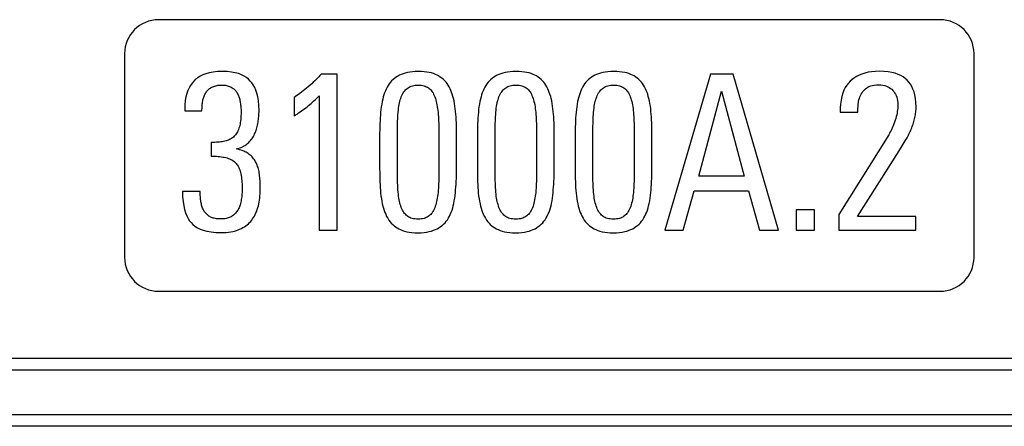
# Model space of a CAD drawing. Units: millimetres. Extents: x -20.1 to 24.4, y -27.5 to 25.2.
# Drawn here: x -5.7 to 8.8, y -18.4 to -12.4 of the extents above; entities that cross this region are included whole.
import ezdxf

# ---------------------------------------------------------------- set-up
doc = ezdxf.new("R2010")
doc.units = ezdxf.units.MM
doc.header["$LTSCALE"] = 23.1
doc.layers.get('0').update_dxf_attribs({"linetype": 'CONTINUOUS'})
doc.layers.add('RACCORDO', color=7, linetype='CONTINUOUS')

msp = doc.modelspace()

# ---------------------------------------------------------------- linework, layer by layer
at = {"color": 7, "linetype": 'CONTINUOUS'}
for p, q in [((-0.981, -13.229), (-1.216, -13.229)), ((-0.981, -15.529), (-0.981, -13.229)), ((4.516, -13.229), (3.842, -15.529)), ((4.85, -13.229), (4.516, -13.229)), ((5.515, -15.529), (4.85, -13.229)), ((-1.614, -13.576), (-1.614, -13.846)), ((-1.245, -13.55), (-1.245, -15.529)), ((4.341, -14.731), (4.675, -13.48)), ((4.675, -13.48), (5.01, -14.731)), ((-3.223, -13.744), (-3.223, -13.773)), ((6.428, -13.671), (6.422, -13.728)), ((6.422, -13.728), (6.422, -13.789)), ((-3.223, -13.773), (-2.969, -13.773)), ((6.422, -13.789), (6.683, -13.789)), ((-0.354, -14.145), (-0.354, -14.626)), ((-0.093, -14.654), (-0.093, -14.158)), ((0.518, -14.115), (0.518, -14.619)), ((0.779, -14.568), (0.779, -14.132)), ((1.084, -14.145), (1.084, -14.626)), ((1.345, -14.654), (1.345, -14.158)), ((1.955, -14.115), (1.956, -14.619)), ((2.216, -14.568), (2.216, -14.132)), ((2.522, -14.145), (2.522, -14.626)), ((2.783, -14.654), (2.783, -14.158)), ((3.393, -14.115), (3.393, -14.619)), ((3.654, -14.568), (3.654, -14.132)), ((7.138, -14.123), (6.403, -15.297)), ((-2.832, -14.237), (-2.832, -14.438)), ((7.294, -14.362), (7.352, -14.264)), ((7.352, -14.264), (7.382, -14.215)), ((6.68, -15.329), (7.294, -14.362)), ((5.01, -14.731), (4.341, -14.731)), ((-2.994, -14.96), (-3.255, -14.96)), ((4.112, -15.529), (4.275, -14.947)), ((4.275, -14.947), (5.073, -14.947)), ((5.073, -14.947), (5.235, -15.529)), ((6.047, -15.23), (5.776, -15.23)), ((5.776, -15.23), (5.776, -15.529)), ((6.047, -15.529), (6.047, -15.23)), ((6.403, -15.297), (6.403, -15.529)), ((7.539, -15.329), (6.68, -15.329)), ((7.539, -15.529), (7.539, -15.329)), ((-1.245, -15.529), (-0.981, -15.529)), ((3.842, -15.529), (4.112, -15.529)), ((5.235, -15.529), (5.515, -15.529)), ((5.776, -15.529), (6.047, -15.529)), ((6.403, -15.529), (7.539, -15.529))]:
    msp.add_line(p, q, dxfattribs=at)
at = {"color": 250, "linetype": 'CONTINUOUS'}
for p, q in [((23.143, -17.417), (-18.857, -17.417)), ((23.143, -17.588), (-18.856, -17.588)), ((23.139, -18.246), (-18.852, -18.246)), ((23.138, -18.417), (-18.852, -18.417))]:
    msp.add_line(p, q, dxfattribs=at)
at = {"color": 7, "linetype": 'CONTINUOUS'}
for points in [[(-2.67, -13.191), (-2.741, -13.194), (-2.805, -13.201), (-2.862, -13.211), (-2.913, -13.225), (-2.957, -13.242), (-2.997, -13.261), (-3.032, -13.283), (-3.063, -13.307), (-3.09, -13.334)], [(-2.257, -13.332), (-2.282, -13.306), (-2.312, -13.282), (-2.347, -13.261), (-2.385, -13.241), (-2.429, -13.224), (-2.478, -13.211), (-2.536, -13.201), (-2.599, -13.194), (-2.67, -13.191)], [(-1.216, -13.229), (-1.232, -13.249), (-1.25, -13.269), (-1.268, -13.289), (-1.288, -13.31), (-1.308, -13.33), (-1.33, -13.351), (-1.353, -13.373), (-1.378, -13.395), (-1.404, -13.417)], [(-0.087, -13.261), (-0.111, -13.276), (-0.135, -13.293), (-0.156, -13.311), (-0.177, -13.331), (-0.195, -13.351), (-0.213, -13.374), (-0.229, -13.398), (-0.245, -13.424), (-0.259, -13.452)], [(0.215, -13.191), (0.17, -13.192), (0.128, -13.195), (0.089, -13.2), (0.054, -13.207), (0.021, -13.215), (-0.009, -13.225), (-0.037, -13.236), (-0.063, -13.248), (-0.087, -13.261)], [(0.514, -13.258), (0.491, -13.245), (0.466, -13.234), (0.438, -13.223), (0.408, -13.214), (0.376, -13.206), (0.34, -13.2), (0.302, -13.195), (0.26, -13.192), (0.215, -13.191)], [(0.683, -13.445), (0.67, -13.419), (0.655, -13.394), (0.64, -13.371), (0.623, -13.349), (0.604, -13.329), (0.584, -13.31), (0.563, -13.292), (0.539, -13.275), (0.514, -13.258)], [(1.351, -13.261), (1.326, -13.276), (1.303, -13.293), (1.281, -13.311), (1.261, -13.331), (1.242, -13.351), (1.225, -13.374), (1.209, -13.398), (1.193, -13.424), (1.179, -13.452)], [(1.653, -13.191), (1.608, -13.192), (1.566, -13.195), (1.527, -13.2), (1.492, -13.207), (1.459, -13.215), (1.429, -13.225), (1.401, -13.236), (1.375, -13.248), (1.351, -13.261)], [(1.952, -13.258), (1.929, -13.245), (1.904, -13.234), (1.876, -13.223), (1.846, -13.214), (1.814, -13.206), (1.778, -13.2), (1.74, -13.195), (1.698, -13.192), (1.653, -13.191)], [(2.121, -13.445), (2.108, -13.419), (2.093, -13.394), (2.077, -13.371), (2.06, -13.349), (2.042, -13.329), (2.022, -13.31), (2.001, -13.292), (1.977, -13.275), (1.952, -13.258)], [(2.789, -13.261), (2.764, -13.276), (2.741, -13.293), (2.719, -13.311), (2.699, -13.331), (2.68, -13.351), (2.663, -13.374), (2.646, -13.398), (2.631, -13.424), (2.617, -13.452)], [(3.091, -13.191), (3.046, -13.192), (3.004, -13.195), (2.965, -13.2), (2.93, -13.207), (2.897, -13.215), (2.867, -13.225), (2.839, -13.236), (2.813, -13.248), (2.789, -13.261)], [(3.39, -13.258), (3.367, -13.245), (3.342, -13.234), (3.314, -13.223), (3.284, -13.214), (3.252, -13.206), (3.216, -13.2), (3.178, -13.195), (3.136, -13.192), (3.091, -13.191)], [(3.559, -13.445), (3.546, -13.419), (3.531, -13.394), (3.515, -13.371), (3.498, -13.349), (3.48, -13.329), (3.46, -13.31), (3.438, -13.292), (3.415, -13.275), (3.39, -13.258)], [(6.601, -13.309), (6.572, -13.335), (6.545, -13.363), (6.52, -13.395), (6.499, -13.43), (6.479, -13.469), (6.463, -13.512), (6.449, -13.56), (6.437, -13.613), (6.428, -13.671)], [(7.001, -13.188), (6.941, -13.19), (6.885, -13.196), (6.833, -13.204), (6.786, -13.215), (6.743, -13.23), (6.703, -13.246), (6.666, -13.265), (6.632, -13.286), (6.601, -13.309)], [(7.542, -13.713), (7.539, -13.649), (7.533, -13.591), (7.524, -13.538), (7.511, -13.491), (7.495, -13.45), (7.477, -13.412), (7.457, -13.378), (7.434, -13.348), (7.408, -13.321), (7.38, -13.296), (7.349, -13.273), (7.314, -13.253), (7.275, -13.235), (7.232, -13.219), (7.183, -13.206), (7.128, -13.197), (7.068, -13.191), (7.001, -13.188)], [(-3.09, -13.334), (-3.115, -13.363), (-3.138, -13.396), (-3.159, -13.432), (-3.177, -13.472), (-3.193, -13.516), (-3.205, -13.564), (-3.215, -13.619), (-3.221, -13.679), (-3.223, -13.744)], [(-2.912, -13.506), (-2.903, -13.493), (-2.895, -13.482), (-2.885, -13.471), (-2.876, -13.461), (-2.866, -13.452), (-2.856, -13.444), (-2.845, -13.436), (-2.834, -13.429), (-2.823, -13.423)], [(-2.823, -13.423), (-2.809, -13.417), (-2.795, -13.411), (-2.781, -13.406), (-2.765, -13.402), (-2.75, -13.398), (-2.733, -13.395), (-2.715, -13.393), (-2.696, -13.392), (-2.676, -13.391)], [(-2.676, -13.391), (-2.657, -13.392), (-2.64, -13.393), (-2.623, -13.395), (-2.607, -13.398), (-2.592, -13.402), (-2.578, -13.406), (-2.564, -13.412), (-2.55, -13.418), (-2.537, -13.424)], [(-2.537, -13.424), (-2.524, -13.432), (-2.512, -13.44), (-2.501, -13.448), (-2.491, -13.457), (-2.481, -13.467), (-2.472, -13.476), (-2.464, -13.487), (-2.457, -13.498), (-2.45, -13.509)], [(-2.129, -13.763), (-2.132, -13.691), (-2.138, -13.625), (-2.147, -13.565), (-2.16, -13.513), (-2.176, -13.468), (-2.193, -13.427), (-2.213, -13.39), (-2.234, -13.358), (-2.257, -13.332)], [(-1.404, -13.417), (-1.43, -13.438), (-1.456, -13.459), (-1.48, -13.479), (-1.504, -13.498), (-1.528, -13.515), (-1.55, -13.532), (-1.572, -13.547), (-1.593, -13.562), (-1.614, -13.576)], [(-0.259, -13.452), (-0.27, -13.478), (-0.281, -13.505), (-0.291, -13.535), (-0.3, -13.566), (-0.309, -13.6), (-0.317, -13.635), (-0.324, -13.673), (-0.33, -13.712), (-0.335, -13.754)], [(-0.044, -13.588), (-0.035, -13.565), (-0.027, -13.544), (-0.017, -13.525), (-0.007, -13.507), (0.004, -13.491), (0.015, -13.477), (0.026, -13.464), (0.038, -13.452), (0.05, -13.442)], [(0.05, -13.442), (0.064, -13.432), (0.079, -13.423), (0.095, -13.415), (0.111, -13.408), (0.129, -13.403), (0.148, -13.398), (0.169, -13.394), (0.192, -13.392), (0.215, -13.391)], [(0.215, -13.391), (0.239, -13.392), (0.26, -13.394), (0.281, -13.398), (0.299, -13.403), (0.317, -13.409), (0.333, -13.416), (0.349, -13.424), (0.364, -13.433), (0.377, -13.443)], [(0.377, -13.443), (0.389, -13.453), (0.4, -13.464), (0.411, -13.477), (0.421, -13.491), (0.432, -13.507), (0.441, -13.525), (0.45, -13.544), (0.459, -13.566), (0.467, -13.588)], [(0.759, -13.741), (0.754, -13.701), (0.748, -13.662), (0.741, -13.626), (0.733, -13.591), (0.725, -13.559), (0.715, -13.528), (0.705, -13.499), (0.695, -13.471), (0.683, -13.445)], [(1.179, -13.452), (1.168, -13.478), (1.157, -13.505), (1.147, -13.535), (1.138, -13.566), (1.129, -13.6), (1.121, -13.635), (1.114, -13.673), (1.108, -13.712), (1.103, -13.754)], [(1.394, -13.588), (1.402, -13.565), (1.411, -13.544), (1.421, -13.525), (1.431, -13.507), (1.442, -13.491), (1.453, -13.477), (1.464, -13.464), (1.476, -13.452), (1.488, -13.442)], [(1.488, -13.442), (1.502, -13.432), (1.517, -13.423), (1.533, -13.415), (1.549, -13.408), (1.567, -13.403), (1.586, -13.398), (1.607, -13.394), (1.629, -13.392), (1.653, -13.391)], [(1.653, -13.391), (1.676, -13.392), (1.698, -13.394), (1.719, -13.398), (1.737, -13.403), (1.755, -13.409), (1.771, -13.416), (1.787, -13.424), (1.801, -13.433), (1.815, -13.443)], [(1.815, -13.443), (1.826, -13.453), (1.838, -13.464), (1.848, -13.477), (1.859, -13.491), (1.87, -13.507), (1.879, -13.525), (1.888, -13.544), (1.897, -13.566), (1.905, -13.588)], [(2.197, -13.741), (2.192, -13.701), (2.186, -13.662), (2.179, -13.626), (2.171, -13.591), (2.163, -13.559), (2.153, -13.528), (2.143, -13.499), (2.132, -13.471), (2.121, -13.445)], [(2.617, -13.452), (2.606, -13.478), (2.595, -13.505), (2.585, -13.535), (2.576, -13.566), (2.567, -13.6), (2.559, -13.635), (2.552, -13.673), (2.546, -13.712), (2.541, -13.754)], [(2.832, -13.588), (2.84, -13.565), (2.849, -13.544), (2.859, -13.525), (2.869, -13.507), (2.88, -13.491), (2.891, -13.477), (2.902, -13.464), (2.914, -13.452), (2.926, -13.442)], [(2.926, -13.442), (2.94, -13.432), (2.955, -13.423), (2.97, -13.415), (2.987, -13.408), (3.005, -13.403), (3.024, -13.398), (3.045, -13.394), (3.067, -13.392), (3.091, -13.391)], [(3.091, -13.391), (3.114, -13.392), (3.136, -13.394), (3.156, -13.398), (3.175, -13.403), (3.193, -13.409), (3.209, -13.416), (3.225, -13.424), (3.239, -13.433), (3.253, -13.443)], [(3.253, -13.443), (3.264, -13.453), (3.276, -13.464), (3.286, -13.477), (3.297, -13.491), (3.307, -13.507), (3.317, -13.525), (3.326, -13.544), (3.335, -13.566), (3.343, -13.588)], [(3.635, -13.741), (3.63, -13.701), (3.624, -13.662), (3.617, -13.626), (3.609, -13.591), (3.6, -13.559), (3.591, -13.528), (3.581, -13.499), (3.57, -13.471), (3.559, -13.445)], [(6.694, -13.636), (6.7, -13.611), (6.707, -13.587), (6.715, -13.565), (6.724, -13.544), (6.734, -13.524), (6.746, -13.506), (6.758, -13.489), (6.771, -13.473), (6.785, -13.458)], [(6.785, -13.458), (6.798, -13.445), (6.814, -13.434), (6.832, -13.423), (6.852, -13.413), (6.874, -13.405), (6.898, -13.398), (6.926, -13.393), (6.956, -13.39), (6.988, -13.388)], [(6.988, -13.388), (7.021, -13.39), (7.051, -13.393), (7.079, -13.399), (7.103, -13.406), (7.126, -13.416), (7.146, -13.427), (7.166, -13.44), (7.183, -13.454), (7.199, -13.47)], [(7.199, -13.47), (7.213, -13.486), (7.225, -13.504), (7.236, -13.524), (7.246, -13.545), (7.255, -13.568), (7.261, -13.594), (7.267, -13.621), (7.27, -13.652), (7.271, -13.684)], [(-2.957, -13.626), (-2.955, -13.611), (-2.951, -13.597), (-2.947, -13.583), (-2.942, -13.569), (-2.937, -13.555), (-2.931, -13.542), (-2.925, -13.529), (-2.919, -13.517), (-2.912, -13.506)], [(-2.45, -13.509), (-2.444, -13.522), (-2.437, -13.535), (-2.432, -13.548), (-2.426, -13.562), (-2.422, -13.576), (-2.417, -13.59), (-2.413, -13.604), (-2.41, -13.618), (-2.407, -13.633)], [(-1.42, -13.71), (-1.4, -13.694), (-1.381, -13.678), (-1.362, -13.661), (-1.342, -13.644), (-1.323, -13.626), (-1.304, -13.608), (-1.284, -13.589), (-1.264, -13.57), (-1.245, -13.55)], [(-0.084, -13.827), (-0.081, -13.794), (-0.078, -13.763), (-0.074, -13.733), (-0.07, -13.705), (-0.066, -13.678), (-0.061, -13.654), (-0.056, -13.63), (-0.05, -13.608), (-0.044, -13.588)], [(0.467, -13.588), (0.473, -13.611), (0.479, -13.634), (0.485, -13.659), (0.49, -13.685), (0.495, -13.711), (0.499, -13.739), (0.503, -13.767), (0.506, -13.797), (0.508, -13.827)], [(1.354, -13.827), (1.357, -13.794), (1.36, -13.763), (1.363, -13.733), (1.367, -13.705), (1.372, -13.678), (1.377, -13.654), (1.382, -13.63), (1.388, -13.608), (1.394, -13.588)], [(1.905, -13.588), (1.911, -13.611), (1.917, -13.634), (1.923, -13.659), (1.928, -13.685), (1.933, -13.711), (1.937, -13.739), (1.941, -13.767), (1.944, -13.797), (1.946, -13.827)], [(2.792, -13.827), (2.795, -13.794), (2.798, -13.763), (2.801, -13.733), (2.805, -13.705), (2.81, -13.678), (2.815, -13.654), (2.82, -13.63), (2.826, -13.608), (2.832, -13.588)], [(3.343, -13.588), (3.349, -13.611), (3.355, -13.634), (3.361, -13.659), (3.366, -13.685), (3.371, -13.711), (3.375, -13.739), (3.378, -13.767), (3.381, -13.797), (3.384, -13.827)], [(-2.969, -13.773), (-2.969, -13.755), (-2.968, -13.738), (-2.968, -13.721), (-2.967, -13.705), (-2.965, -13.689), (-2.964, -13.673), (-2.962, -13.657), (-2.96, -13.642), (-2.957, -13.626)], [(-2.407, -13.633), (-2.405, -13.65), (-2.402, -13.667), (-2.4, -13.683), (-2.398, -13.7), (-2.396, -13.717), (-2.395, -13.733), (-2.394, -13.75), (-2.393, -13.766), (-2.393, -13.783)], [(-2.146, -13.96), (-2.143, -13.94), (-2.14, -13.919), (-2.137, -13.898), (-2.135, -13.876), (-2.133, -13.854), (-2.131, -13.831), (-2.13, -13.809), (-2.129, -13.786), (-2.129, -13.763)], [(-1.614, -13.846), (-1.591, -13.832), (-1.569, -13.818), (-1.547, -13.803), (-1.525, -13.788), (-1.504, -13.773), (-1.483, -13.758), (-1.462, -13.742), (-1.441, -13.726), (-1.42, -13.71)], [(-0.335, -13.754), (-0.339, -13.793), (-0.342, -13.833), (-0.345, -13.874), (-0.348, -13.917), (-0.35, -13.961), (-0.352, -14.006), (-0.353, -14.051), (-0.354, -14.098), (-0.354, -14.145)], [(0.779, -14.132), (0.778, -14.084), (0.778, -14.038), (0.776, -13.992), (0.775, -13.947), (0.772, -13.903), (0.77, -13.861), (0.767, -13.819), (0.763, -13.78), (0.759, -13.741)], [(1.103, -13.754), (1.099, -13.793), (1.096, -13.833), (1.092, -13.874), (1.09, -13.917), (1.088, -13.961), (1.086, -14.006), (1.085, -14.051), (1.084, -14.098), (1.084, -14.145)], [(2.216, -14.132), (2.216, -14.084), (2.215, -14.038), (2.214, -13.992), (2.213, -13.947), (2.21, -13.903), (2.208, -13.861), (2.205, -13.819), (2.201, -13.78), (2.197, -13.741)], [(2.541, -13.754), (2.537, -13.793), (2.533, -13.833), (2.53, -13.874), (2.528, -13.917), (2.526, -13.961), (2.524, -14.006), (2.523, -14.051), (2.522, -14.098), (2.522, -14.145)], [(3.654, -14.132), (3.654, -14.084), (3.653, -14.038), (3.652, -13.992), (3.65, -13.947), (3.648, -13.903), (3.646, -13.861), (3.643, -13.819), (3.639, -13.78), (3.635, -13.741)], [(6.683, -13.789), (6.683, -13.781), (6.683, -13.773), (6.683, -13.765), (6.683, -13.757), (6.683, -13.748), (6.684, -13.739), (6.684, -13.731), (6.685, -13.722), (6.686, -13.713)], [(6.686, -13.713), (6.686, -13.704), (6.686, -13.696), (6.687, -13.688), (6.688, -13.679), (6.689, -13.671), (6.69, -13.662), (6.691, -13.654), (6.692, -13.645), (6.694, -13.636)], [(7.271, -13.684), (7.271, -13.707), (7.27, -13.731), (7.267, -13.755), (7.264, -13.78), (7.26, -13.805), (7.255, -13.831), (7.249, -13.857), (7.242, -13.883), (7.234, -13.91)], [(7.518, -13.89), (7.523, -13.87), (7.527, -13.85), (7.531, -13.83), (7.534, -13.81), (7.537, -13.79), (7.539, -13.77), (7.54, -13.751), (7.541, -13.732), (7.542, -13.713)], [(-2.393, -13.783), (-2.394, -13.814), (-2.395, -13.843), (-2.396, -13.871), (-2.399, -13.897), (-2.402, -13.922), (-2.405, -13.945), (-2.409, -13.967), (-2.413, -13.987), (-2.418, -14.005)], [(-0.093, -14.158), (-0.093, -14.115), (-0.093, -14.074), (-0.092, -14.035), (-0.091, -13.996), (-0.09, -13.96), (-0.089, -13.924), (-0.087, -13.891), (-0.086, -13.858), (-0.084, -13.827)], [(0.508, -13.827), (0.51, -13.858), (0.512, -13.891), (0.513, -13.924), (0.515, -13.96), (0.516, -13.996), (0.517, -14.035), (0.517, -14.074), (0.518, -14.115)], [(1.345, -14.158), (1.345, -14.115), (1.345, -14.074), (1.346, -14.035), (1.347, -13.996), (1.348, -13.96), (1.349, -13.924), (1.351, -13.891), (1.352, -13.858), (1.354, -13.827)], [(1.946, -13.827), (1.948, -13.858), (1.95, -13.891), (1.951, -13.924), (1.952, -13.96), (1.954, -13.996), (1.954, -14.035), (1.955, -14.074), (1.955, -14.115)], [(2.783, -14.158), (2.783, -14.115), (2.783, -14.074), (2.784, -14.035), (2.785, -13.996), (2.786, -13.96), (2.787, -13.924), (2.789, -13.891), (2.79, -13.858), (2.792, -13.827)], [(3.384, -13.827), (3.386, -13.858), (3.388, -13.891), (3.389, -13.924), (3.39, -13.96), (3.391, -13.996), (3.392, -14.035), (3.393, -14.074), (3.393, -14.115)], [(7.234, -13.91), (7.224, -13.938), (7.215, -13.964), (7.205, -13.99), (7.194, -14.014), (7.184, -14.038), (7.173, -14.061), (7.161, -14.082), (7.15, -14.103), (7.138, -14.123)], [(7.461, -14.059), (7.469, -14.04), (7.476, -14.022), (7.484, -14.003), (7.49, -13.985), (7.497, -13.966), (7.503, -13.948), (7.508, -13.929), (7.513, -13.91), (7.518, -13.89)], [(-2.418, -14.005), (-2.425, -14.027), (-2.432, -14.047), (-2.439, -14.065), (-2.447, -14.082), (-2.456, -14.097), (-2.465, -14.112), (-2.474, -14.124), (-2.484, -14.136), (-2.494, -14.146)], [(-2.202, -14.129), (-2.194, -14.111), (-2.186, -14.093), (-2.178, -14.075), (-2.172, -14.057), (-2.165, -14.039), (-2.16, -14.02), (-2.155, -14.001), (-2.15, -13.981), (-2.146, -13.96)], [(-2.494, -14.146), (-2.507, -14.158), (-2.52, -14.168), (-2.534, -14.178), (-2.548, -14.187), (-2.563, -14.195), (-2.579, -14.202), (-2.596, -14.208), (-2.613, -14.214), (-2.632, -14.218)], [(-2.307, -14.26), (-2.293, -14.248), (-2.28, -14.236), (-2.267, -14.223), (-2.255, -14.21), (-2.243, -14.195), (-2.232, -14.18), (-2.222, -14.164), (-2.212, -14.147), (-2.202, -14.129)], [(7.382, -14.215), (7.391, -14.199), (7.4, -14.184), (7.409, -14.167), (7.418, -14.15), (7.427, -14.132), (7.435, -14.115), (7.444, -14.096), (7.452, -14.078), (7.461, -14.059)], [(-2.632, -14.218), (-2.65, -14.222), (-2.669, -14.226), (-2.69, -14.229), (-2.711, -14.231), (-2.733, -14.233), (-2.756, -14.235), (-2.78, -14.236), (-2.806, -14.237), (-2.832, -14.237)], [(-2.466, -14.333), (-2.446, -14.328), (-2.427, -14.323), (-2.408, -14.316), (-2.39, -14.309), (-2.373, -14.301), (-2.356, -14.292), (-2.339, -14.283), (-2.323, -14.272), (-2.307, -14.26)], [(-2.289, -14.4), (-2.303, -14.391), (-2.319, -14.382), (-2.337, -14.373), (-2.355, -14.365), (-2.375, -14.357), (-2.395, -14.35), (-2.418, -14.344), (-2.441, -14.338), (-2.466, -14.333)], [(-2.832, -14.438), (-2.806, -14.438), (-2.781, -14.439), (-2.756, -14.441), (-2.731, -14.443), (-2.707, -14.445), (-2.684, -14.448), (-2.661, -14.452), (-2.64, -14.456), (-2.619, -14.46)], [(-2.619, -14.46), (-2.599, -14.465), (-2.58, -14.471), (-2.563, -14.478), (-2.546, -14.486), (-2.531, -14.494), (-2.516, -14.503), (-2.502, -14.513), (-2.489, -14.524), (-2.477, -14.535)], [(-2.18, -14.521), (-2.188, -14.506), (-2.198, -14.491), (-2.208, -14.477), (-2.219, -14.463), (-2.232, -14.449), (-2.245, -14.436), (-2.259, -14.424), (-2.273, -14.412), (-2.289, -14.4)], [(-2.477, -14.535), (-2.466, -14.547), (-2.456, -14.56), (-2.446, -14.573), (-2.437, -14.588), (-2.428, -14.604), (-2.42, -14.621), (-2.413, -14.639), (-2.407, -14.659), (-2.401, -14.68)], [(-2.126, -14.686), (-2.129, -14.666), (-2.133, -14.646), (-2.138, -14.627), (-2.144, -14.608), (-2.15, -14.59), (-2.156, -14.572), (-2.163, -14.555), (-2.171, -14.537), (-2.18, -14.521)], [(-0.354, -14.626), (-0.353, -14.676), (-0.353, -14.724), (-0.352, -14.771), (-0.35, -14.816), (-0.348, -14.86), (-0.346, -14.902), (-0.343, -14.943), (-0.34, -14.982)], [(0.518, -14.619), (0.518, -14.661), (0.517, -14.701), (0.517, -14.739), (0.516, -14.776), (0.515, -14.812), (0.513, -14.846), (0.512, -14.879), (0.51, -14.91), (0.508, -14.94)], [(0.761, -14.975), (0.764, -14.936), (0.768, -14.896), (0.77, -14.853), (0.773, -14.81), (0.775, -14.765), (0.776, -14.718), (0.777, -14.67), (0.778, -14.62), (0.779, -14.568)], [(1.084, -14.626), (1.084, -14.676), (1.085, -14.724), (1.086, -14.771), (1.088, -14.816), (1.09, -14.86), (1.092, -14.902), (1.095, -14.943), (1.098, -14.982)], [(1.956, -14.619), (1.955, -14.661), (1.955, -14.701), (1.954, -14.739), (1.954, -14.776), (1.953, -14.812), (1.951, -14.846), (1.95, -14.879), (1.948, -14.91), (1.946, -14.94)], [(2.199, -14.975), (2.202, -14.936), (2.205, -14.896), (2.208, -14.853), (2.211, -14.81), (2.213, -14.765), (2.214, -14.718), (2.215, -14.67), (2.216, -14.62), (2.216, -14.568)], [(2.522, -14.626), (2.522, -14.676), (2.523, -14.724), (2.524, -14.771), (2.526, -14.816), (2.528, -14.86), (2.53, -14.902), (2.533, -14.943), (2.536, -14.982)], [(3.393, -14.619), (3.393, -14.661), (3.393, -14.701), (3.392, -14.739), (3.391, -14.776), (3.39, -14.812), (3.389, -14.846), (3.388, -14.879), (3.386, -14.91), (3.384, -14.94)], [(3.637, -14.975), (3.64, -14.936), (3.643, -14.896), (3.646, -14.853), (3.648, -14.81), (3.651, -14.765), (3.652, -14.718), (3.653, -14.67), (3.654, -14.62), (3.654, -14.568)], [(-2.401, -14.68), (-2.397, -14.701), (-2.392, -14.724), (-2.389, -14.747), (-2.385, -14.771), (-2.383, -14.797), (-2.38, -14.824), (-2.379, -14.853), (-2.378, -14.883), (-2.377, -14.915)], [(-2.11, -14.886), (-2.11, -14.864), (-2.111, -14.842), (-2.112, -14.82), (-2.113, -14.797), (-2.115, -14.775), (-2.117, -14.753), (-2.12, -14.73), (-2.123, -14.708), (-2.126, -14.686)], [(-0.084, -14.934), (-0.086, -14.902), (-0.088, -14.868), (-0.089, -14.834), (-0.09, -14.8), (-0.091, -14.764), (-0.092, -14.728), (-0.093, -14.691), (-0.093, -14.654)], [(1.354, -14.934), (1.352, -14.902), (1.35, -14.868), (1.349, -14.834), (1.348, -14.8), (1.347, -14.764), (1.346, -14.728), (1.345, -14.691), (1.345, -14.654)], [(2.792, -14.934), (2.79, -14.902), (2.788, -14.868), (2.787, -14.834), (2.785, -14.8), (2.784, -14.764), (2.784, -14.728), (2.783, -14.691), (2.783, -14.654)], [(-2.377, -14.915), (-2.377, -14.936), (-2.378, -14.957), (-2.379, -14.978), (-2.38, -14.998), (-2.382, -15.018), (-2.384, -15.038), (-2.387, -15.058), (-2.39, -15.077), (-2.393, -15.096)], [(-2.139, -15.17), (-2.133, -15.143), (-2.128, -15.116), (-2.123, -15.087), (-2.119, -15.057), (-2.116, -15.025), (-2.113, -14.993), (-2.112, -14.959), (-2.11, -14.923), (-2.11, -14.886)], [(-3.255, -14.96), (-3.253, -15.036), (-3.247, -15.106), (-3.238, -15.169), (-3.225, -15.224), (-3.21, -15.273), (-3.192, -15.316), (-3.173, -15.355), (-3.152, -15.389), (-3.128, -15.418)], [(-2.982, -15.125), (-2.984, -15.109), (-2.987, -15.092), (-2.989, -15.075), (-2.991, -15.057), (-2.992, -15.039), (-2.993, -15.02), (-2.994, -15), (-2.994, -14.98), (-2.994, -14.96)], [(-0.34, -14.982), (-0.335, -15.025), (-0.329, -15.065), (-0.323, -15.104), (-0.315, -15.14), (-0.306, -15.175), (-0.297, -15.207), (-0.287, -15.238), (-0.277, -15.267), (-0.265, -15.294)], [(-0.044, -15.17), (-0.05, -15.15), (-0.056, -15.128), (-0.061, -15.105), (-0.066, -15.081), (-0.071, -15.055), (-0.075, -15.027), (-0.078, -14.998), (-0.081, -14.967), (-0.084, -14.934)], [(0.508, -14.94), (0.506, -14.972), (0.502, -15.002), (0.499, -15.03), (0.494, -15.057), (0.49, -15.083), (0.484, -15.108), (0.478, -15.131), (0.472, -15.154), (0.465, -15.175)], [(0.689, -15.29), (0.701, -15.263), (0.711, -15.233), (0.721, -15.202), (0.73, -15.169), (0.738, -15.134), (0.745, -15.098), (0.751, -15.059), (0.757, -15.018), (0.761, -14.975)], [(1.098, -14.982), (1.103, -15.025), (1.109, -15.065), (1.115, -15.104), (1.123, -15.14), (1.131, -15.175), (1.141, -15.207), (1.151, -15.238), (1.161, -15.267), (1.172, -15.294)], [(1.394, -15.17), (1.388, -15.15), (1.382, -15.128), (1.377, -15.105), (1.372, -15.081), (1.367, -15.055), (1.363, -15.027), (1.36, -14.998), (1.357, -14.967), (1.354, -14.934)], [(1.946, -14.94), (1.944, -14.972), (1.94, -15.002), (1.937, -15.03), (1.932, -15.057), (1.927, -15.083), (1.922, -15.108), (1.916, -15.131), (1.91, -15.154), (1.903, -15.175)], [(2.127, -15.29), (2.139, -15.263), (2.149, -15.233), (2.159, -15.202), (2.168, -15.169), (2.176, -15.134), (2.183, -15.098), (2.189, -15.059), (2.194, -15.018), (2.199, -14.975)], [(2.536, -14.982), (2.541, -15.025), (2.547, -15.065), (2.553, -15.104), (2.561, -15.14), (2.569, -15.175), (2.579, -15.207), (2.588, -15.238), (2.599, -15.267), (2.61, -15.294)], [(2.832, -15.17), (2.826, -15.15), (2.82, -15.128), (2.815, -15.105), (2.81, -15.081), (2.805, -15.055), (2.801, -15.027), (2.798, -14.998), (2.795, -14.967), (2.792, -14.934)], [(3.384, -14.94), (3.381, -14.972), (3.378, -15.002), (3.374, -15.03), (3.37, -15.057), (3.365, -15.083), (3.36, -15.108), (3.354, -15.131), (3.348, -15.154), (3.341, -15.175)], [(3.565, -15.29), (3.577, -15.263), (3.587, -15.233), (3.597, -15.202), (3.605, -15.169), (3.613, -15.134), (3.621, -15.098), (3.627, -15.059), (3.632, -15.018), (3.637, -14.975)], [(-2.934, -15.252), (-2.941, -15.241), (-2.947, -15.229), (-2.953, -15.217), (-2.959, -15.203), (-2.964, -15.19), (-2.969, -15.175), (-2.974, -15.159), (-2.978, -15.143), (-2.982, -15.125)], [(-2.393, -15.096), (-2.397, -15.117), (-2.401, -15.136), (-2.406, -15.154), (-2.411, -15.17), (-2.417, -15.186), (-2.423, -15.201), (-2.429, -15.215), (-2.437, -15.228), (-2.444, -15.24)], [(-2.237, -15.383), (-2.223, -15.364), (-2.21, -15.343), (-2.197, -15.322), (-2.185, -15.299), (-2.174, -15.275), (-2.163, -15.25), (-2.154, -15.224), (-2.146, -15.197), (-2.139, -15.17)], [(0.049, -15.318), (0.037, -15.307), (0.025, -15.295), (0.014, -15.282), (0.003, -15.267), (-0.007, -15.251), (-0.017, -15.233), (-0.027, -15.214), (-0.035, -15.193), (-0.044, -15.17)], [(0.465, -15.175), (0.457, -15.198), (0.448, -15.219), (0.439, -15.238), (0.429, -15.255), (0.419, -15.271), (0.408, -15.285), (0.397, -15.297), (0.386, -15.308), (0.374, -15.318)], [(1.487, -15.318), (1.475, -15.307), (1.463, -15.295), (1.452, -15.282), (1.441, -15.267), (1.431, -15.251), (1.421, -15.233), (1.411, -15.214), (1.402, -15.193), (1.394, -15.17)], [(1.903, -15.175), (1.895, -15.198), (1.886, -15.219), (1.877, -15.238), (1.867, -15.255), (1.856, -15.271), (1.846, -15.285), (1.835, -15.297), (1.823, -15.308), (1.812, -15.318)], [(2.924, -15.318), (2.913, -15.307), (2.901, -15.295), (2.89, -15.282), (2.879, -15.267), (2.868, -15.251), (2.858, -15.233), (2.849, -15.214), (2.84, -15.193), (2.832, -15.17)], [(3.341, -15.175), (3.333, -15.198), (3.324, -15.219), (3.315, -15.238), (3.305, -15.255), (3.294, -15.271), (3.284, -15.285), (3.273, -15.297), (3.261, -15.308), (3.25, -15.318)], [(-2.842, -15.335), (-2.854, -15.328), (-2.866, -15.321), (-2.878, -15.313), (-2.889, -15.304), (-2.899, -15.295), (-2.909, -15.285), (-2.918, -15.274), (-2.926, -15.264), (-2.934, -15.252)], [(-2.695, -15.364), (-2.717, -15.363), (-2.736, -15.362), (-2.755, -15.36), (-2.772, -15.357), (-2.788, -15.354), (-2.803, -15.35), (-2.817, -15.346), (-2.83, -15.341), (-2.842, -15.335)], [(-2.54, -15.331), (-2.552, -15.338), (-2.566, -15.344), (-2.581, -15.349), (-2.597, -15.353), (-2.614, -15.357), (-2.632, -15.36), (-2.652, -15.362), (-2.673, -15.363), (-2.695, -15.364)], [(-2.444, -15.24), (-2.454, -15.253), (-2.463, -15.266), (-2.474, -15.278), (-2.484, -15.289), (-2.495, -15.299), (-2.506, -15.308), (-2.517, -15.316), (-2.528, -15.324), (-2.54, -15.331)], [(-0.265, -15.294), (-0.251, -15.325), (-0.235, -15.354), (-0.218, -15.38), (-0.201, -15.404), (-0.182, -15.425), (-0.162, -15.445), (-0.141, -15.464), (-0.119, -15.481), (-0.096, -15.496)], [(0.212, -15.367), (0.187, -15.366), (0.164, -15.364), (0.143, -15.36), (0.123, -15.356), (0.106, -15.35), (0.089, -15.343), (0.074, -15.336), (0.061, -15.327), (0.049, -15.318)], [(0.374, -15.318), (0.361, -15.328), (0.347, -15.336), (0.332, -15.344), (0.316, -15.35), (0.299, -15.356), (0.279, -15.361), (0.259, -15.364), (0.236, -15.366), (0.212, -15.367)], [(0.518, -15.494), (0.542, -15.477), (0.566, -15.459), (0.588, -15.44), (0.608, -15.419), (0.626, -15.398), (0.644, -15.374), (0.66, -15.348), (0.675, -15.32), (0.689, -15.29)], [(1.172, -15.294), (1.187, -15.325), (1.203, -15.354), (1.22, -15.38), (1.237, -15.404), (1.256, -15.425), (1.275, -15.445), (1.297, -15.464), (1.319, -15.481), (1.342, -15.496)], [(1.65, -15.367), (1.625, -15.366), (1.602, -15.364), (1.581, -15.36), (1.561, -15.356), (1.544, -15.35), (1.527, -15.343), (1.512, -15.336), (1.499, -15.327), (1.487, -15.318)], [(1.812, -15.318), (1.799, -15.328), (1.785, -15.336), (1.77, -15.344), (1.754, -15.35), (1.736, -15.356), (1.717, -15.361), (1.697, -15.364), (1.674, -15.366), (1.65, -15.367)], [(1.956, -15.494), (1.98, -15.477), (2.004, -15.459), (2.025, -15.44), (2.046, -15.419), (2.064, -15.398), (2.082, -15.374), (2.098, -15.348), (2.113, -15.32), (2.127, -15.29)], [(2.61, -15.294), (2.625, -15.325), (2.641, -15.354), (2.658, -15.38), (2.675, -15.404), (2.694, -15.425), (2.713, -15.445), (2.734, -15.464), (2.757, -15.481), (2.78, -15.496)], [(3.088, -15.367), (3.063, -15.366), (3.04, -15.364), (3.018, -15.36), (2.999, -15.356), (2.981, -15.35), (2.965, -15.343), (2.95, -15.336), (2.937, -15.327), (2.924, -15.318)], [(3.25, -15.318), (3.237, -15.328), (3.223, -15.336), (3.208, -15.344), (3.192, -15.35), (3.174, -15.356), (3.155, -15.361), (3.134, -15.364), (3.112, -15.366), (3.088, -15.367)], [(3.393, -15.494), (3.418, -15.477), (3.442, -15.459), (3.463, -15.44), (3.483, -15.419), (3.502, -15.398), (3.52, -15.374), (3.536, -15.348), (3.551, -15.32), (3.565, -15.29)], [(-3.128, -15.418), (-3.103, -15.445), (-3.072, -15.469), (-3.036, -15.492), (-2.996, -15.512), (-2.95, -15.529), (-2.896, -15.544), (-2.834, -15.554), (-2.764, -15.561), (-2.686, -15.564)], [(-2.415, -15.516), (-2.389, -15.504), (-2.365, -15.491), (-2.342, -15.478), (-2.321, -15.463), (-2.302, -15.448), (-2.284, -15.433), (-2.267, -15.417), (-2.251, -15.4), (-2.237, -15.383)], [(-0.096, -15.496), (-0.073, -15.509), (-0.047, -15.521), (-0.019, -15.532), (0.012, -15.542), (0.045, -15.551), (0.082, -15.557), (0.122, -15.562), (0.165, -15.566), (0.212, -15.567)], [(0.212, -15.567), (0.258, -15.566), (0.301, -15.562), (0.341, -15.557), (0.377, -15.55), (0.41, -15.541), (0.441, -15.531), (0.469, -15.52), (0.495, -15.508), (0.518, -15.494)], [(1.342, -15.496), (1.365, -15.509), (1.391, -15.521), (1.419, -15.532), (1.45, -15.542), (1.483, -15.551), (1.52, -15.557), (1.56, -15.562), (1.603, -15.566), (1.65, -15.567)], [(1.65, -15.567), (1.696, -15.566), (1.739, -15.562), (1.779, -15.557), (1.815, -15.55), (1.848, -15.541), (1.879, -15.531), (1.907, -15.52), (1.933, -15.508), (1.956, -15.494)], [(2.78, -15.496), (2.803, -15.509), (2.829, -15.521), (2.857, -15.532), (2.888, -15.542), (2.921, -15.551), (2.958, -15.557), (2.998, -15.562), (3.041, -15.566), (3.088, -15.567)], [(3.088, -15.567), (3.134, -15.566), (3.177, -15.562), (3.217, -15.557), (3.253, -15.55), (3.286, -15.541), (3.317, -15.531), (3.345, -15.52), (3.37, -15.508), (3.393, -15.494)], [(-2.686, -15.564), (-2.647, -15.563), (-2.611, -15.561), (-2.577, -15.558), (-2.546, -15.553), (-2.516, -15.548), (-2.488, -15.541), (-2.462, -15.534), (-2.438, -15.526), (-2.415, -15.516)]]:
    msp.add_lwpolyline(points, dxfattribs=at)
at = {"layer": 'RACCORDO', "color": 7, "linetype": 'CONTINUOUS'}
for p, q in [((7.893, -12.429), (-3.607, -12.429)), ((-4.107, -12.929), (-4.107, -15.929)), ((8.393, -15.929), (8.393, -12.929)), ((-3.607, -16.429), (7.893, -16.429))]:
    msp.add_line(p, q, dxfattribs=at)
for centre, start, end in [((-3.607, -12.929), 90, 180), ((7.893, -12.929), 0, 90), ((-3.607, -15.929), 180, 270), ((7.893, -15.929), 270, 360)]:
    msp.add_arc(centre, 0.5, start, end, dxfattribs=at)

doc.saveas('drawing.dxf')
